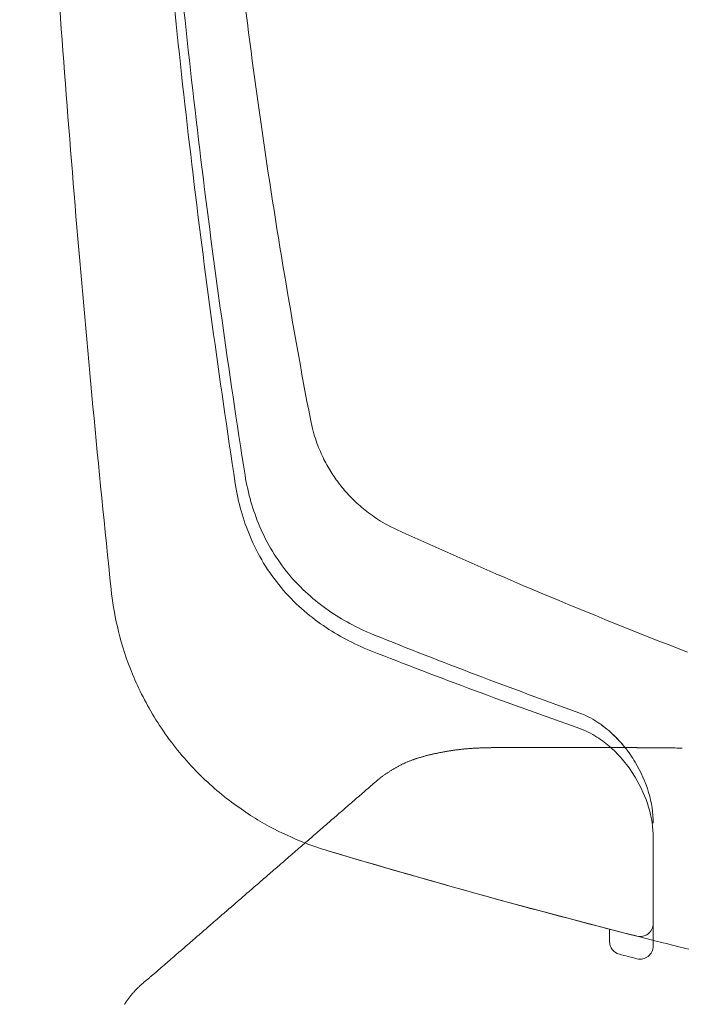
# Model space of a CAD drawing. Extents: x 0 to 1386, y 0 to 2245.
# Drawn here: x 962 to 977, y 1441 to 1464 of the extents above; entities that cross this region are included whole.
import ezdxf

# ---------------------------------------------------------------- set-up
doc = ezdxf.new("R2010")
doc.units = 0
doc.linetypes.add('YDIVIDE_1', pattern=[15, 10, -1, 1, -1, 1, -1])
doc.layers.add('YKK_13', color=4, linetype='CONTINUOUS', lineweight=13)

msp = doc.modelspace()

# ---------------------------------------------------------------- linework, layer by layer
at = {"layer": 'YKK_13', "linetype": 'YDIVIDE_1'}
for p, q in [((971.978, 1447.292), (971.961, 1447.29)), ((971.995, 1447.294), (971.978, 1447.292)), ((972.012, 1447.296), (971.995, 1447.294)), ((972.028, 1447.298), (972.012, 1447.296)), ((972.045, 1447.3), (972.028, 1447.298)), ((972.062, 1447.302), (972.045, 1447.3)), ((972.079, 1447.304), (972.062, 1447.302)), ((972.096, 1447.306), (972.079, 1447.304)), ((972.113, 1447.308), (972.096, 1447.306)), ((972.13, 1447.31), (972.113, 1447.308)), ((972.147, 1447.312), (972.13, 1447.31)), ((972.164, 1447.314), (972.147, 1447.312)), ((972.18, 1447.315), (972.164, 1447.314)), ((972.197, 1447.317), (972.18, 1447.315)), ((972.214, 1447.318), (972.197, 1447.317)), ((972.231, 1447.32), (972.214, 1447.318)), ((972.248, 1447.321), (972.231, 1447.32)), ((972.265, 1447.323), (972.248, 1447.321)), ((972.282, 1447.324), (972.265, 1447.323)), ((972.299, 1447.326), (972.282, 1447.324)), ((972.316, 1447.327), (972.299, 1447.326)), ((972.334, 1447.328), (972.316, 1447.327)), ((972.351, 1447.329), (972.334, 1447.328)), ((972.368, 1447.33), (972.351, 1447.329)), ((972.385, 1447.331), (972.368, 1447.33)), ((972.402, 1447.332), (972.385, 1447.331)), ((972.419, 1447.333), (972.402, 1447.332)), ((972.436, 1447.334), (972.419, 1447.333)), ((972.453, 1447.335), (972.436, 1447.334)), ((972.47, 1447.336), (972.453, 1447.335)), ((972.487, 1447.337), (972.47, 1447.336)), ((972.505, 1447.337), (972.487, 1447.337)), ((972.522, 1447.338), (972.505, 1447.337)), ((972.539, 1447.339), (972.522, 1447.338)), ((972.556, 1447.339), (972.539, 1447.339)), ((972.573, 1447.34), (972.556, 1447.339)), ((972.59, 1447.341), (972.573, 1447.34)), ((972.608, 1447.341), (972.59, 1447.341)), ((972.625, 1447.342), (972.608, 1447.341)), ((972.642, 1447.342), (972.625, 1447.342)), ((972.659, 1447.343), (972.642, 1447.342)), ((972.676, 1447.343), (972.659, 1447.343)), ((972.693, 1447.343), (972.676, 1447.343)), ((972.711, 1447.344), (972.693, 1447.343)), ((972.728, 1447.344), (972.711, 1447.344)), ((972.745, 1447.345), (972.728, 1447.344)), ((972.762, 1447.345), (972.745, 1447.345)), ((972.779, 1447.345), (972.762, 1447.345)), ((972.797, 1447.346), (972.779, 1447.345)), ((972.814, 1447.346), (972.797, 1447.346)), ((972.831, 1447.346), (972.814, 1447.346)), ((972.849, 1447.347), (972.831, 1447.346)), ((972.868, 1447.347), (972.849, 1447.347)), ((972.888, 1447.347), (972.868, 1447.347)), ((972.908, 1447.347), (972.888, 1447.347)), ((972.927, 1447.347), (972.908, 1447.347)), ((972.947, 1447.347), (972.927, 1447.347)), ((972.966, 1447.347), (972.947, 1447.347)), ((972.986, 1447.347), (972.966, 1447.347)), ((973.005, 1447.347), (972.986, 1447.347)), ((973.025, 1447.347), (973.005, 1447.347)), ((973.044, 1447.347), (973.025, 1447.347)), ((973.064, 1447.347), (973.044, 1447.347)), ((973.084, 1447.347), (973.064, 1447.347)), ((973.103, 1447.347), (973.084, 1447.347)), ((973.123, 1447.347), (973.103, 1447.347)), ((973.142, 1447.347), (973.123, 1447.347)), ((973.162, 1447.347), (973.142, 1447.347)), ((973.181, 1447.347), (973.162, 1447.347)), ((973.201, 1447.347), (973.181, 1447.347)), ((973.22, 1447.347), (973.201, 1447.347)), ((973.24, 1447.347), (973.22, 1447.347)), ((973.259, 1447.347), (973.24, 1447.347)), ((973.279, 1447.347), (973.259, 1447.347)), ((973.299, 1447.347), (973.279, 1447.347)), ((973.318, 1447.347), (973.299, 1447.347)), ((973.338, 1447.347), (973.318, 1447.347)), ((973.357, 1447.347), (973.338, 1447.347)), ((973.377, 1447.347), (973.357, 1447.347)), ((973.396, 1447.347), (973.377, 1447.347)), ((973.416, 1447.347), (973.396, 1447.347)), ((973.435, 1447.347), (973.416, 1447.347)), ((973.455, 1447.347), (973.435, 1447.347)), ((973.475, 1447.347), (973.455, 1447.347)), ((973.494, 1447.347), (973.475, 1447.347)), ((973.514, 1447.347), (973.494, 1447.347)), ((973.533, 1447.347), (973.514, 1447.347)), ((973.553, 1447.347), (973.533, 1447.347)), ((973.572, 1447.347), (973.553, 1447.347)), ((973.592, 1447.347), (973.572, 1447.347)), ((973.611, 1447.347), (973.592, 1447.347)), ((973.631, 1447.347), (973.611, 1447.347)), ((973.651, 1447.347), (973.631, 1447.347)), ((973.67, 1447.347), (973.651, 1447.347)), ((973.69, 1447.347), (973.67, 1447.347)), ((973.709, 1447.347), (973.69, 1447.347)), ((973.729, 1447.347), (973.709, 1447.347)), ((973.748, 1447.347), (973.729, 1447.347)), ((973.768, 1447.347), (973.748, 1447.347)), ((973.787, 1447.347), (973.768, 1447.347)), ((973.807, 1447.347), (973.787, 1447.347)), ((973.827, 1447.347), (973.807, 1447.347)), ((973.846, 1447.347), (973.827, 1447.347)), ((973.866, 1447.347), (973.846, 1447.347)), ((973.885, 1447.347), (973.866, 1447.347)), ((973.905, 1447.347), (973.885, 1447.347)), ((973.924, 1447.347), (973.905, 1447.347)), ((973.944, 1447.347), (973.924, 1447.347)), ((973.963, 1447.347), (973.944, 1447.347)), ((973.983, 1447.347), (973.963, 1447.347)), ((974.003, 1447.347), (973.983, 1447.347)), ((974.022, 1447.347), (974.003, 1447.347)), ((974.042, 1447.347), (974.022, 1447.347)), ((974.061, 1447.347), (974.042, 1447.347)), ((974.081, 1447.347), (974.061, 1447.347)), ((974.1, 1447.347), (974.081, 1447.347)), ((974.12, 1447.347), (974.1, 1447.347)), ((974.139, 1447.347), (974.12, 1447.347)), ((974.159, 1447.347), (974.139, 1447.347)), ((974.179, 1447.347), (974.159, 1447.347)), ((974.198, 1447.347), (974.179, 1447.347)), ((974.218, 1447.347), (974.198, 1447.347)), ((974.237, 1447.347), (974.218, 1447.347)), ((974.257, 1447.347), (974.237, 1447.347)), ((974.276, 1447.347), (974.257, 1447.347)), ((974.296, 1447.347), (974.276, 1447.347)), ((974.315, 1447.347), (974.296, 1447.347)), ((974.335, 1447.347), (974.315, 1447.347)), ((974.355, 1447.347), (974.335, 1447.347)), ((974.374, 1447.347), (974.355, 1447.347)), ((974.394, 1447.347), (974.374, 1447.347)), ((974.413, 1447.347), (974.394, 1447.347)), ((974.433, 1447.347), (974.413, 1447.347)), ((974.452, 1447.347), (974.433, 1447.347)), ((974.472, 1447.347), (974.452, 1447.347)), ((974.491, 1447.347), (974.472, 1447.347)), ((974.511, 1447.347), (974.491, 1447.347)), ((974.531, 1447.347), (974.511, 1447.347)), ((974.55, 1447.347), (974.531, 1447.347)), ((974.57, 1447.347), (974.55, 1447.347)), ((974.589, 1447.347), (974.57, 1447.347)), ((974.609, 1447.347), (974.589, 1447.347)), ((974.628, 1447.347), (974.609, 1447.347)), ((974.648, 1447.347), (974.628, 1447.347)), ((974.667, 1447.347), (974.648, 1447.347)), ((974.687, 1447.347), (974.667, 1447.347)), ((974.707, 1447.347), (974.687, 1447.347)), ((974.726, 1447.347), (974.707, 1447.347)), ((974.746, 1447.347), (974.726, 1447.347)), ((974.765, 1447.347), (974.746, 1447.347)), ((974.785, 1447.347), (974.765, 1447.347)), ((974.804, 1447.347), (974.785, 1447.347)), ((974.824, 1447.347), (974.804, 1447.347)), ((974.843, 1447.347), (974.824, 1447.347)), ((974.863, 1447.347), (974.843, 1447.347)), ((974.883, 1447.347), (974.863, 1447.347)), ((974.902, 1447.347), (974.883, 1447.347)), ((974.922, 1447.347), (974.902, 1447.347)), ((974.941, 1447.347), (974.922, 1447.347)), ((974.961, 1447.347), (974.941, 1447.347)), ((974.98, 1447.347), (974.961, 1447.347)), ((975, 1447.347), (974.98, 1447.347)), ((975.019, 1447.347), (975, 1447.347)), ((975.039, 1447.347), (975.019, 1447.347)), ((975.059, 1447.347), (975.039, 1447.347)), ((975.078, 1447.347), (975.059, 1447.347)), ((975.098, 1447.347), (975.078, 1447.347)), ((975.117, 1447.347), (975.098, 1447.347)), ((975.137, 1447.347), (975.117, 1447.347)), ((975.156, 1447.347), (975.137, 1447.347)), ((975.176, 1447.347), (975.156, 1447.347)), ((975.195, 1447.347), (975.176, 1447.347)), ((975.215, 1447.347), (975.195, 1447.347)), ((975.235, 1447.347), (975.215, 1447.347)), ((975.254, 1447.347), (975.235, 1447.347)), ((975.274, 1447.347), (975.254, 1447.347)), ((975.293, 1447.347), (975.274, 1447.347)), ((975.313, 1447.347), (975.293, 1447.347)), ((975.332, 1447.347), (975.313, 1447.347)), ((975.352, 1447.347), (975.332, 1447.347)), ((975.371, 1447.347), (975.352, 1447.347)), ((975.391, 1447.347), (975.371, 1447.347)), ((975.41, 1447.347), (975.391, 1447.347)), ((975.43, 1447.347), (975.41, 1447.347)), ((975.45, 1447.347), (975.43, 1447.347)), ((975.469, 1447.347), (975.45, 1447.347)), ((975.489, 1447.347), (975.469, 1447.347)), ((975.508, 1447.347), (975.489, 1447.347)), ((975.528, 1447.347), (975.508, 1447.347)), ((975.547, 1447.347), (975.528, 1447.347)), ((975.567, 1447.347), (975.547, 1447.347)), ((975.586, 1447.347), (975.567, 1447.347)), ((975.606, 1447.347), (975.586, 1447.347)), ((975.626, 1447.347), (975.606, 1447.347)), ((975.645, 1447.347), (975.626, 1447.347)), ((975.665, 1447.347), (975.645, 1447.347)), ((975.684, 1447.347), (975.665, 1447.347)), ((975.704, 1447.347), (975.684, 1447.347)), ((975.723, 1447.347), (975.704, 1447.347)), ((975.743, 1447.347), (975.723, 1447.347)), ((975.762, 1447.347), (975.743, 1447.347)), ((975.782, 1447.347), (975.762, 1447.347)), ((975.802, 1447.347), (975.782, 1447.347)), ((975.821, 1447.347), (975.802, 1447.347)), ((975.841, 1447.347), (975.821, 1447.347)), ((975.86, 1447.347), (975.841, 1447.347)), ((975.88, 1447.347), (975.86, 1447.347)), ((975.899, 1447.347), (975.88, 1447.347)), ((975.919, 1447.347), (975.899, 1447.347)), ((975.938, 1447.347), (975.919, 1447.347)), ((975.958, 1447.347), (975.938, 1447.347)), ((975.978, 1447.347), (975.958, 1447.347)), ((975.997, 1447.347), (975.978, 1447.347)), ((976.017, 1447.347), (975.997, 1447.347)), ((976.036, 1447.347), (976.017, 1447.347)), ((976.056, 1447.347), (976.036, 1447.347)), ((976.07, 1447.347), (976.056, 1447.347)), ((976.075, 1447.347), (976.07, 1447.347)), ((976.08, 1447.346), (976.075, 1447.347)), ((976.085, 1447.346), (976.08, 1447.346)), ((976.09, 1447.346), (976.085, 1447.346)), ((976.095, 1447.346), (976.09, 1447.346)), ((976.1, 1447.346), (976.095, 1447.346)), ((976.105, 1447.346), (976.1, 1447.346)), ((976.11, 1447.346), (976.105, 1447.346)), ((976.115, 1447.346), (976.11, 1447.346)), ((976.12, 1447.346), (976.115, 1447.346)), ((976.125, 1447.345), (976.12, 1447.346)), ((976.13, 1447.345), (976.125, 1447.345)), ((976.135, 1447.345), (976.13, 1447.345)), ((976.14, 1447.345), (976.135, 1447.345)), ((976.145, 1447.345), (976.14, 1447.345)), ((976.15, 1447.345), (976.145, 1447.345)), ((976.155, 1447.345), (976.15, 1447.345)), ((976.16, 1447.345), (976.155, 1447.345)), ((976.165, 1447.345), (976.16, 1447.345)), ((976.17, 1447.345), (976.165, 1447.345)), ((976.175, 1447.344), (976.17, 1447.345)), ((976.18, 1447.344), (976.175, 1447.344)), ((976.186, 1447.344), (976.18, 1447.344)), ((976.191, 1447.344), (976.186, 1447.344)), ((976.196, 1447.344), (976.191, 1447.344)), ((976.201, 1447.344), (976.196, 1447.344)), ((976.206, 1447.344), (976.201, 1447.344)), ((976.211, 1447.344), (976.206, 1447.344)), ((976.216, 1447.344), (976.211, 1447.344)), ((976.221, 1447.343), (976.216, 1447.344)), ((976.226, 1447.343), (976.221, 1447.343)), ((976.231, 1447.343), (976.226, 1447.343)), ((976.236, 1447.343), (976.231, 1447.343)), ((976.241, 1447.343), (976.236, 1447.343)), ((976.246, 1447.343), (976.241, 1447.343)), ((976.251, 1447.343), (976.246, 1447.343)), ((976.256, 1447.343), (976.251, 1447.343)), ((976.261, 1447.343), (976.256, 1447.343)), ((976.266, 1447.343), (976.261, 1447.343)), ((976.271, 1447.343), (976.266, 1447.343)), ((976.276, 1447.342), (976.271, 1447.343)), ((976.281, 1447.342), (976.276, 1447.342)), ((976.286, 1447.342), (976.281, 1447.342)), ((976.291, 1447.342), (976.286, 1447.342)), ((976.296, 1447.342), (976.291, 1447.342)), ((976.301, 1447.342), (976.296, 1447.342)), ((976.306, 1447.342), (976.301, 1447.342)), ((976.311, 1447.342), (976.306, 1447.342)), ((976.316, 1447.342), (976.311, 1447.342)), ((976.321, 1447.342), (976.316, 1447.342)), ((976.326, 1447.341), (976.321, 1447.342)), ((976.331, 1447.341), (976.326, 1447.341)), ((976.336, 1447.341), (976.331, 1447.341)), ((976.342, 1447.341), (976.336, 1447.341)), ((976.347, 1447.341), (976.342, 1447.341)), ((976.352, 1447.341), (976.347, 1447.341)), ((976.357, 1447.341), (976.352, 1447.341)), ((976.362, 1447.341), (976.357, 1447.341)), ((976.367, 1447.341), (976.362, 1447.341)), ((976.372, 1447.341), (976.367, 1447.341)), ((976.377, 1447.341), (976.372, 1447.341)), ((976.382, 1447.341), (976.377, 1447.341)), ((976.387, 1447.34), (976.382, 1447.341)), ((976.392, 1447.34), (976.387, 1447.34)), ((976.397, 1447.34), (976.392, 1447.34)), ((976.402, 1447.34), (976.397, 1447.34)), ((976.407, 1447.34), (976.402, 1447.34)), ((976.412, 1447.34), (976.407, 1447.34)), ((976.417, 1447.34), (976.412, 1447.34)), ((976.422, 1447.34), (976.417, 1447.34)), ((976.427, 1447.34), (976.422, 1447.34)), ((976.432, 1447.34), (976.427, 1447.34)), ((976.437, 1447.34), (976.432, 1447.34)), ((976.442, 1447.34), (976.437, 1447.34)), ((976.447, 1447.34), (976.442, 1447.34)), ((976.452, 1447.34), (976.447, 1447.34)), ((976.457, 1447.339), (976.452, 1447.34)), ((976.462, 1447.339), (976.457, 1447.339)), ((976.467, 1447.339), (976.462, 1447.339)), ((976.472, 1447.339), (976.467, 1447.339)), ((976.477, 1447.339), (976.472, 1447.339)), ((976.482, 1447.339), (976.477, 1447.339)), ((976.488, 1447.339), (976.482, 1447.339)), ((976.493, 1447.339), (976.488, 1447.339)), ((976.498, 1447.339), (976.493, 1447.339)), ((976.503, 1447.339), (976.498, 1447.339)), ((976.508, 1447.339), (976.503, 1447.339)), ((976.513, 1447.339), (976.508, 1447.339)), ((976.518, 1447.339), (976.513, 1447.339)), ((976.523, 1447.339), (976.518, 1447.339)), ((976.528, 1447.339), (976.523, 1447.339)), ((976.533, 1447.339), (976.528, 1447.339)), ((976.538, 1447.339), (976.533, 1447.339)), ((976.543, 1447.339), (976.538, 1447.339)), ((976.548, 1447.338), (976.543, 1447.339)), ((976.553, 1447.338), (976.548, 1447.338)), ((976.558, 1447.338), (976.553, 1447.338)), ((976.563, 1447.338), (976.558, 1447.338)), ((976.568, 1447.338), (976.563, 1447.338)), ((976.573, 1447.338), (976.568, 1447.338)), ((976.578, 1447.338), (976.573, 1447.338)), ((976.583, 1447.338), (976.578, 1447.338)), ((976.588, 1447.338), (976.583, 1447.338)), ((976.593, 1447.338), (976.588, 1447.338)), ((976.598, 1447.338), (976.593, 1447.338)), ((976.603, 1447.338), (976.598, 1447.338)), ((976.608, 1447.338), (976.603, 1447.338)), ((976.613, 1447.338), (976.608, 1447.338)), ((976.618, 1447.338), (976.613, 1447.338)), ((976.624, 1447.338), (976.618, 1447.338)), ((976.629, 1447.338), (976.624, 1447.338)), ((976.634, 1447.338), (976.629, 1447.338)), ((976.639, 1447.338), (976.634, 1447.338)), ((976.644, 1447.338), (976.639, 1447.338)), ((976.649, 1447.338), (976.644, 1447.338)), ((976.654, 1447.338), (976.649, 1447.338)), ((976.659, 1447.338), (976.654, 1447.338)), ((976.664, 1447.338), (976.659, 1447.338)), ((976.669, 1447.338), (976.664, 1447.338)), ((976.674, 1447.338), (976.669, 1447.338)), ((976.679, 1447.338), (976.674, 1447.338)), ((976.684, 1447.338), (976.679, 1447.338)), ((976.689, 1447.338), (976.684, 1447.338)), ((976.694, 1447.338), (976.689, 1447.338)), ((976.699, 1447.338), (976.694, 1447.338)), ((976.704, 1447.338), (976.699, 1447.338)), ((976.709, 1447.338), (976.704, 1447.338)), ((976.714, 1447.338), (976.709, 1447.338)), ((976.719, 1447.338), (976.714, 1447.338)), ((976.724, 1447.338), (976.719, 1447.338)), ((976.729, 1447.338), (976.724, 1447.338)), ((976.734, 1447.338), (976.729, 1447.338)), ((976.739, 1447.338), (976.734, 1447.338)), ((976.744, 1447.338), (976.739, 1447.338)), ((976.75, 1447.338), (976.744, 1447.338)), ((976.755, 1447.338), (976.75, 1447.338)), ((976.76, 1447.338), (976.755, 1447.338)), ((976.765, 1447.338), (976.76, 1447.338)), ((976.77, 1447.338), (976.765, 1447.338)), ((976.775, 1447.338), (976.77, 1447.338)), ((976.78, 1447.338), (976.775, 1447.338)), ((976.785, 1447.338), (976.78, 1447.338)), ((976.79, 1447.338), (976.785, 1447.338)), ((976.795, 1447.338), (976.79, 1447.338)), ((976.8, 1447.338), (976.795, 1447.338)), ((976.805, 1447.338), (976.8, 1447.338)), ((976.81, 1447.338), (976.805, 1447.338)), ((976.815, 1447.339), (976.81, 1447.338)), ((976.82, 1447.339), (976.815, 1447.339)), ((976.825, 1447.339), (976.82, 1447.339)), ((976.83, 1447.339), (976.825, 1447.339)), ((976.835, 1447.339), (976.83, 1447.339)), ((976.84, 1447.339), (976.835, 1447.339)), ((976.845, 1447.339), (976.84, 1447.339)), ((976.85, 1447.339), (976.845, 1447.339)), ((976.855, 1447.339), (976.85, 1447.339)), ((976.86, 1447.339), (976.855, 1447.339)), ((976.865, 1447.339), (976.86, 1447.339)), ((976.871, 1447.339), (976.865, 1447.339)), ((976.876, 1447.339), (976.871, 1447.339)), ((976.881, 1447.339), (976.876, 1447.339)), ((976.886, 1447.339), (976.881, 1447.339)), ((976.891, 1447.34), (976.886, 1447.339)), ((976.896, 1447.34), (976.891, 1447.34)), ((976.92, 1447.339), (976.896, 1447.34)), ((976.96, 1447.339), (976.92, 1447.339)), ((977, 1447.338), (976.96, 1447.339)), ((977.04, 1447.337), (977, 1447.338)), ((977.08, 1447.337), (977.04, 1447.337)), ((977.12, 1447.336), (977.08, 1447.337)), ((977.16, 1447.335), (977.12, 1447.336)), ((970.998, 1447.069), (970.983, 1447.064)), ((971.013, 1447.075), (970.998, 1447.069)), ((971.028, 1447.08), (971.013, 1447.075)), ((971.043, 1447.085), (971.028, 1447.08)), ((971.059, 1447.09), (971.043, 1447.085)), ((971.074, 1447.095), (971.059, 1447.09)), ((971.089, 1447.1), (971.074, 1447.095)), ((971.104, 1447.105), (971.089, 1447.1)), ((971.12, 1447.11), (971.104, 1447.105)), ((971.135, 1447.115), (971.12, 1447.11)), ((971.15, 1447.119), (971.135, 1447.115)), ((971.166, 1447.124), (971.15, 1447.119)), ((971.181, 1447.129), (971.166, 1447.124)), ((971.197, 1447.133), (971.181, 1447.129)), ((971.213, 1447.137), (971.197, 1447.133)), ((971.228, 1447.142), (971.213, 1447.137)), ((971.244, 1447.146), (971.228, 1447.142)), ((971.26, 1447.15), (971.244, 1447.146)), ((971.275, 1447.155), (971.26, 1447.15)), ((971.291, 1447.159), (971.275, 1447.155)), ((971.307, 1447.163), (971.291, 1447.159)), ((971.323, 1447.167), (971.307, 1447.163)), ((971.339, 1447.171), (971.323, 1447.167)), ((971.355, 1447.175), (971.339, 1447.171)), ((971.371, 1447.179), (971.355, 1447.175)), ((971.387, 1447.183), (971.371, 1447.179)), ((971.403, 1447.186), (971.387, 1447.183)), ((971.419, 1447.19), (971.403, 1447.186)), ((971.435, 1447.194), (971.419, 1447.19)), ((971.451, 1447.197), (971.435, 1447.194)), ((971.467, 1447.201), (971.451, 1447.197)), ((971.483, 1447.205), (971.467, 1447.201)), ((971.499, 1447.208), (971.483, 1447.205)), ((971.515, 1447.212), (971.499, 1447.208)), ((971.532, 1447.215), (971.515, 1447.212)), ((971.548, 1447.218), (971.532, 1447.215)), ((971.564, 1447.222), (971.548, 1447.218)), ((971.581, 1447.225), (971.564, 1447.222)), ((971.597, 1447.228), (971.581, 1447.225)), ((971.613, 1447.232), (971.597, 1447.228)), ((971.63, 1447.235), (971.613, 1447.232)), ((971.646, 1447.238), (971.63, 1447.235)), ((971.662, 1447.241), (971.646, 1447.238)), ((971.679, 1447.244), (971.662, 1447.241)), ((971.695, 1447.247), (971.679, 1447.244)), ((971.712, 1447.25), (971.695, 1447.247)), ((971.728, 1447.253), (971.712, 1447.25)), ((971.745, 1447.256), (971.728, 1447.253)), ((971.761, 1447.259), (971.745, 1447.256)), ((971.778, 1447.262), (971.761, 1447.259)), ((971.794, 1447.264), (971.778, 1447.262)), ((971.811, 1447.267), (971.794, 1447.264)), ((971.828, 1447.27), (971.811, 1447.267)), ((971.844, 1447.272), (971.828, 1447.27)), ((971.861, 1447.275), (971.844, 1447.272)), ((971.878, 1447.278), (971.861, 1447.275)), ((971.894, 1447.28), (971.878, 1447.278)), ((971.911, 1447.282), (971.894, 1447.28)), ((971.928, 1447.285), (971.911, 1447.282)), ((971.944, 1447.287), (971.928, 1447.285)), ((971.961, 1447.29), (971.944, 1447.287)), ((970.535, 1446.845), (970.522, 1446.837)), ((970.548, 1446.853), (970.535, 1446.845)), ((970.562, 1446.861), (970.548, 1446.853)), ((970.575, 1446.869), (970.562, 1446.861)), ((970.588, 1446.877), (970.575, 1446.869)), ((970.602, 1446.885), (970.588, 1446.877)), ((970.615, 1446.893), (970.602, 1446.885)), ((970.628, 1446.9), (970.615, 1446.893)), ((970.642, 1446.908), (970.628, 1446.9)), ((970.655, 1446.916), (970.642, 1446.908)), ((970.669, 1446.923), (970.655, 1446.916)), ((970.683, 1446.93), (970.669, 1446.923)), ((970.696, 1446.938), (970.683, 1446.93)), ((970.71, 1446.945), (970.696, 1446.938)), ((970.724, 1446.952), (970.71, 1446.945)), ((970.738, 1446.959), (970.724, 1446.952)), ((970.752, 1446.966), (970.738, 1446.959)), ((970.766, 1446.973), (970.752, 1446.966)), ((970.78, 1446.979), (970.766, 1446.973)), ((970.794, 1446.986), (970.78, 1446.979)), ((970.808, 1446.992), (970.794, 1446.986)), ((970.822, 1446.999), (970.808, 1446.992)), ((970.837, 1447.005), (970.822, 1446.999)), ((970.851, 1447.011), (970.837, 1447.005)), ((970.866, 1447.018), (970.851, 1447.011)), ((970.88, 1447.024), (970.866, 1447.018)), ((970.895, 1447.03), (970.88, 1447.024)), ((970.909, 1447.036), (970.895, 1447.03)), ((970.924, 1447.041), (970.909, 1447.036)), ((970.939, 1447.047), (970.924, 1447.041)), ((970.954, 1447.053), (970.939, 1447.047)), ((970.968, 1447.058), (970.954, 1447.053)), ((970.983, 1447.064), (970.968, 1447.058)), ((970.223, 1446.634), (970.192, 1446.606)), ((970.226, 1446.636), (970.223, 1446.634)), ((970.227, 1446.637), (970.226, 1446.637)), ((970.226, 1446.637), (970.226, 1446.636)), ((970.228, 1446.638), (970.227, 1446.637)), ((970.229, 1446.639), (970.228, 1446.638)), ((970.23, 1446.639), (970.229, 1446.639)), ((970.231, 1446.64), (970.23, 1446.64)), ((970.23, 1446.64), (970.23, 1446.639)), ((970.232, 1446.641), (970.231, 1446.641)), ((970.231, 1446.641), (970.231, 1446.64)), ((970.233, 1446.642), (970.232, 1446.641)), ((970.234, 1446.642), (970.233, 1446.642)), ((970.235, 1446.643), (970.234, 1446.643)), ((970.234, 1446.643), (970.234, 1446.642)), ((970.236, 1446.644), (970.235, 1446.644)), ((970.235, 1446.644), (970.235, 1446.643)), ((970.237, 1446.645), (970.236, 1446.645)), ((970.236, 1446.645), (970.236, 1446.644)), ((970.238, 1446.646), (970.237, 1446.645)), ((970.239, 1446.646), (970.238, 1446.646)), ((970.24, 1446.647), (970.239, 1446.647)), ((970.239, 1446.647), (970.239, 1446.646)), ((970.241, 1446.648), (970.24, 1446.648)), ((970.24, 1446.648), (970.24, 1446.647)), ((970.242, 1446.649), (970.241, 1446.648)), ((970.243, 1446.65), (970.242, 1446.649)), ((970.244, 1446.65), (970.243, 1446.65)), ((970.245, 1446.651), (970.244, 1446.651)), ((970.244, 1446.651), (970.244, 1446.65)), ((970.246, 1446.652), (970.245, 1446.652)), ((970.245, 1446.652), (970.245, 1446.651)), ((970.247, 1446.653), (970.246, 1446.653)), ((970.246, 1446.653), (970.246, 1446.652)), ((970.248, 1446.654), (970.247, 1446.653)), ((970.249, 1446.654), (970.248, 1446.654)), ((970.25, 1446.655), (970.249, 1446.655)), ((970.249, 1446.655), (970.249, 1446.654)), ((970.251, 1446.656), (970.25, 1446.656)), ((970.25, 1446.656), (970.25, 1446.655)), ((970.252, 1446.657), (970.251, 1446.656)), ((970.253, 1446.657), (970.252, 1446.657)), ((970.254, 1446.658), (970.253, 1446.658)), ((970.253, 1446.658), (970.253, 1446.657)), ((970.255, 1446.659), (970.254, 1446.659)), ((970.254, 1446.659), (970.254, 1446.658)), ((970.256, 1446.66), (970.255, 1446.66)), ((970.255, 1446.66), (970.255, 1446.659)), ((970.257, 1446.661), (970.256, 1446.661)), ((970.256, 1446.661), (970.256, 1446.66)), ((970.258, 1446.661), (970.257, 1446.661)), ((970.259, 1446.662), (970.258, 1446.662)), ((970.258, 1446.662), (970.258, 1446.661)), ((970.26, 1446.663), (970.259, 1446.663)), ((970.259, 1446.663), (970.259, 1446.662)), ((970.261, 1446.664), (970.26, 1446.664)), ((970.26, 1446.664), (970.26, 1446.663)), ((970.262, 1446.665), (970.261, 1446.664)), ((970.263, 1446.665), (970.262, 1446.665)), ((970.264, 1446.666), (970.263, 1446.666)), ((970.263, 1446.666), (970.263, 1446.665)), ((970.265, 1446.667), (970.264, 1446.667)), ((970.264, 1446.667), (970.264, 1446.666)), ((970.266, 1446.668), (970.265, 1446.668)), ((970.265, 1446.668), (970.265, 1446.667)), ((970.267, 1446.669), (970.266, 1446.668)), ((970.268, 1446.669), (970.267, 1446.669)), ((970.269, 1446.67), (970.268, 1446.67)), ((970.268, 1446.67), (970.268, 1446.669)), ((970.27, 1446.671), (970.269, 1446.671)), ((970.269, 1446.671), (970.269, 1446.67)), ((970.271, 1446.672), (970.27, 1446.671)), ((970.272, 1446.673), (970.271, 1446.672)), ((970.273, 1446.673), (970.272, 1446.673)), ((970.274, 1446.674), (970.273, 1446.674)), ((970.273, 1446.674), (970.273, 1446.673)), ((970.275, 1446.675), (970.274, 1446.675)), ((970.274, 1446.675), (970.274, 1446.674)), ((970.276, 1446.676), (970.275, 1446.676)), ((970.275, 1446.676), (970.275, 1446.675)), ((970.277, 1446.677), (970.276, 1446.676)), ((970.29, 1446.685), (970.277, 1446.677)), ((970.303, 1446.694), (970.29, 1446.685)), ((970.315, 1446.703), (970.303, 1446.694)), ((970.328, 1446.711), (970.315, 1446.703)), ((970.341, 1446.72), (970.328, 1446.711)), ((970.354, 1446.728), (970.341, 1446.72)), ((970.367, 1446.737), (970.354, 1446.728)), ((970.379, 1446.745), (970.367, 1446.737)), ((970.392, 1446.754), (970.379, 1446.745)), ((970.405, 1446.762), (970.392, 1446.754)), ((970.418, 1446.771), (970.405, 1446.762)), ((970.431, 1446.779), (970.418, 1446.771)), ((970.444, 1446.788), (970.431, 1446.779)), ((970.457, 1446.796), (970.444, 1446.788)), ((970.47, 1446.804), (970.457, 1446.796)), ((970.483, 1446.813), (970.47, 1446.804)), ((970.496, 1446.821), (970.483, 1446.813)), ((970.509, 1446.829), (970.496, 1446.821)), ((970.522, 1446.837), (970.509, 1446.829)), ((969.969, 1446.414), (969.937, 1446.386)), ((970.001, 1446.441), (969.969, 1446.414)), ((970.033, 1446.469), (970.001, 1446.441)), ((970.064, 1446.496), (970.033, 1446.469)), ((970.096, 1446.524), (970.064, 1446.496)), ((970.128, 1446.551), (970.096, 1446.524)), ((970.16, 1446.579), (970.128, 1446.551)), ((970.192, 1446.606), (970.16, 1446.579)), ((969.683, 1446.166), (969.652, 1446.139)), ((969.715, 1446.194), (969.683, 1446.166)), ((969.747, 1446.221), (969.715, 1446.194)), ((969.779, 1446.249), (969.747, 1446.221)), ((969.81, 1446.276), (969.779, 1446.249)), ((969.842, 1446.304), (969.81, 1446.276)), ((969.874, 1446.331), (969.842, 1446.304)), ((969.906, 1446.359), (969.874, 1446.331)), ((969.937, 1446.386), (969.906, 1446.359)), ((969.429, 1445.946), (969.397, 1445.919)), ((969.461, 1445.974), (969.429, 1445.946)), ((969.493, 1446.001), (969.461, 1445.974)), ((969.524, 1446.029), (969.493, 1446.001)), ((969.556, 1446.056), (969.524, 1446.029)), ((969.588, 1446.084), (969.556, 1446.056)), ((969.62, 1446.111), (969.588, 1446.084)), ((969.652, 1446.139), (969.62, 1446.111)), ((969.175, 1445.726), (969.143, 1445.699)), ((969.207, 1445.754), (969.175, 1445.726)), ((969.239, 1445.781), (969.207, 1445.754)), ((969.27, 1445.809), (969.239, 1445.781)), ((969.302, 1445.836), (969.27, 1445.809)), ((969.334, 1445.864), (969.302, 1445.836)), ((969.366, 1445.891), (969.334, 1445.864)), ((969.397, 1445.919), (969.366, 1445.891)), ((968.921, 1445.506), (968.889, 1445.479)), ((968.953, 1445.534), (968.921, 1445.506)), ((968.985, 1445.561), (968.953, 1445.534)), ((969.016, 1445.589), (968.985, 1445.561)), ((969.048, 1445.616), (969.016, 1445.589)), ((969.08, 1445.644), (969.048, 1445.616)), ((969.112, 1445.671), (969.08, 1445.644)), ((969.143, 1445.699), (969.112, 1445.671)), ((968.667, 1445.286), (968.635, 1445.259)), ((968.699, 1445.314), (968.667, 1445.286)), ((968.73, 1445.341), (968.699, 1445.314)), ((968.762, 1445.369), (968.73, 1445.341)), ((968.794, 1445.396), (968.762, 1445.369)), ((968.826, 1445.424), (968.794, 1445.396)), ((968.857, 1445.451), (968.826, 1445.424)), ((968.889, 1445.479), (968.857, 1445.451)), ((968.381, 1445.039), (968.349, 1445.011)), ((968.413, 1445.066), (968.381, 1445.039)), ((968.445, 1445.094), (968.413, 1445.066)), ((968.476, 1445.121), (968.445, 1445.094)), ((968.508, 1445.149), (968.476, 1445.121)), ((968.54, 1445.176), (968.508, 1445.149)), ((968.572, 1445.204), (968.54, 1445.176)), ((968.603, 1445.231), (968.572, 1445.204)), ((968.635, 1445.259), (968.603, 1445.231)), ((968.127, 1444.818), (968.095, 1444.791)), ((968.159, 1444.846), (968.127, 1444.818)), ((968.19, 1444.874), (968.159, 1444.846)), ((968.222, 1444.901), (968.19, 1444.874)), ((968.254, 1444.929), (968.222, 1444.901)), ((968.286, 1444.956), (968.254, 1444.929)), ((968.318, 1444.984), (968.286, 1444.956)), ((968.349, 1445.011), (968.318, 1444.984)), ((967.873, 1444.598), (967.841, 1444.571)), ((967.905, 1444.626), (967.873, 1444.598)), ((967.936, 1444.653), (967.905, 1444.626)), ((967.968, 1444.681), (967.936, 1444.653)), ((968, 1444.708), (967.968, 1444.681)), ((968.032, 1444.736), (968, 1444.708)), ((968.063, 1444.763), (968.032, 1444.736)), ((968.095, 1444.791), (968.063, 1444.763)), ((967.619, 1444.378), (967.587, 1444.351)), ((967.65, 1444.406), (967.619, 1444.378)), ((967.682, 1444.433), (967.65, 1444.406)), ((967.714, 1444.461), (967.682, 1444.433)), ((967.746, 1444.488), (967.714, 1444.461)), ((967.778, 1444.516), (967.746, 1444.488)), ((967.809, 1444.543), (967.778, 1444.516)), ((967.841, 1444.571), (967.809, 1444.543)), ((967.365, 1444.158), (967.333, 1444.131)), ((967.396, 1444.186), (967.365, 1444.158)), ((967.428, 1444.213), (967.396, 1444.186)), ((967.46, 1444.241), (967.428, 1444.213)), ((967.492, 1444.268), (967.46, 1444.241)), ((967.523, 1444.296), (967.492, 1444.268)), ((967.555, 1444.323), (967.523, 1444.296)), ((967.587, 1444.351), (967.555, 1444.323)), ((967.111, 1443.938), (967.079, 1443.911)), ((967.142, 1443.966), (967.111, 1443.938)), ((967.174, 1443.993), (967.142, 1443.966)), ((967.206, 1444.021), (967.174, 1443.993)), ((967.238, 1444.048), (967.206, 1444.021)), ((967.269, 1444.076), (967.238, 1444.048)), ((967.301, 1444.103), (967.269, 1444.076)), ((967.333, 1444.131), (967.301, 1444.103)), ((966.825, 1443.691), (966.793, 1443.663)), ((966.856, 1443.718), (966.825, 1443.691)), ((966.888, 1443.746), (966.856, 1443.718)), ((966.92, 1443.773), (966.888, 1443.746)), ((966.952, 1443.801), (966.92, 1443.773)), ((966.983, 1443.828), (966.952, 1443.801)), ((967.015, 1443.856), (966.983, 1443.828)), ((967.047, 1443.883), (967.015, 1443.856)), ((967.079, 1443.911), (967.047, 1443.883)), ((966.571, 1443.471), (966.539, 1443.443)), ((966.602, 1443.498), (966.571, 1443.471)), ((966.634, 1443.526), (966.602, 1443.498)), ((966.666, 1443.553), (966.634, 1443.526)), ((966.698, 1443.581), (966.666, 1443.553)), ((966.729, 1443.608), (966.698, 1443.581)), ((966.761, 1443.636), (966.729, 1443.608)), ((966.793, 1443.663), (966.761, 1443.636)), ((966.316, 1443.251), (966.285, 1443.223)), ((966.348, 1443.278), (966.316, 1443.251)), ((966.38, 1443.306), (966.348, 1443.278)), ((966.412, 1443.333), (966.38, 1443.306)), ((966.443, 1443.361), (966.412, 1443.333)), ((966.475, 1443.388), (966.443, 1443.361)), ((966.507, 1443.416), (966.475, 1443.388)), ((966.539, 1443.443), (966.507, 1443.416)), ((966.062, 1443.031), (966.031, 1443.003)), ((966.094, 1443.058), (966.062, 1443.031)), ((966.126, 1443.086), (966.094, 1443.058)), ((966.158, 1443.113), (966.126, 1443.086)), ((966.189, 1443.141), (966.158, 1443.113)), ((966.221, 1443.168), (966.189, 1443.141)), ((966.253, 1443.196), (966.221, 1443.168)), ((966.285, 1443.223), (966.253, 1443.196)), ((965.808, 1442.81), (965.776, 1442.783)), ((965.84, 1442.838), (965.808, 1442.81)), ((965.872, 1442.865), (965.84, 1442.838)), ((965.904, 1442.893), (965.872, 1442.865)), ((965.935, 1442.92), (965.904, 1442.893)), ((965.967, 1442.948), (965.935, 1442.92)), ((965.999, 1442.975), (965.967, 1442.948)), ((966.031, 1443.003), (965.999, 1442.975)), ((965.522, 1442.563), (965.491, 1442.535)), ((965.554, 1442.59), (965.522, 1442.563)), ((965.586, 1442.618), (965.554, 1442.59)), ((965.618, 1442.645), (965.586, 1442.618)), ((965.649, 1442.673), (965.618, 1442.645)), ((965.681, 1442.7), (965.649, 1442.673)), ((965.713, 1442.728), (965.681, 1442.7)), ((965.745, 1442.755), (965.713, 1442.728)), ((965.776, 1442.783), (965.745, 1442.755)), ((965.268, 1442.343), (965.237, 1442.315)), ((965.3, 1442.37), (965.268, 1442.343)), ((965.332, 1442.398), (965.3, 1442.37)), ((965.364, 1442.425), (965.332, 1442.398)), ((965.395, 1442.453), (965.364, 1442.425)), ((965.427, 1442.48), (965.395, 1442.453)), ((965.459, 1442.508), (965.427, 1442.48)), ((965.491, 1442.535), (965.459, 1442.508)), ((965.014, 1442.123), (964.987, 1442.1)), ((965.046, 1442.15), (965.014, 1442.123)), ((965.078, 1442.178), (965.046, 1442.15)), ((965.109, 1442.205), (965.078, 1442.178)), ((965.141, 1442.233), (965.109, 1442.205)), ((965.173, 1442.26), (965.141, 1442.233)), ((965.205, 1442.288), (965.173, 1442.26)), ((965.237, 1442.315), (965.205, 1442.288)), ((964.737, 1441.887), (964.728, 1441.878)), ((964.746, 1441.895), (964.737, 1441.887)), ((964.755, 1441.904), (964.746, 1441.895)), ((964.765, 1441.912), (964.755, 1441.904)), ((964.774, 1441.921), (964.765, 1441.912)), ((964.784, 1441.929), (964.774, 1441.921)), ((964.793, 1441.937), (964.784, 1441.929)), ((964.802, 1441.946), (964.793, 1441.937)), ((964.812, 1441.954), (964.802, 1441.946)), ((964.822, 1441.962), (964.812, 1441.954)), ((964.831, 1441.971), (964.822, 1441.962)), ((964.841, 1441.979), (964.831, 1441.971)), ((964.85, 1441.987), (964.841, 1441.979)), ((964.86, 1441.995), (964.85, 1441.987)), ((964.87, 1442.003), (964.86, 1441.995)), ((964.879, 1442.011), (964.87, 1442.003)), ((964.889, 1442.019), (964.879, 1442.011)), ((964.899, 1442.028), (964.889, 1442.019)), ((964.909, 1442.036), (964.899, 1442.028)), ((964.919, 1442.044), (964.909, 1442.036)), ((964.928, 1442.052), (964.919, 1442.044)), ((964.938, 1442.06), (964.928, 1442.052)), ((964.948, 1442.068), (964.938, 1442.06)), ((964.958, 1442.076), (964.948, 1442.068)), ((964.968, 1442.084), (964.958, 1442.076)), ((964.978, 1442.092), (964.968, 1442.084)), ((964.987, 1442.1), (964.978, 1442.092)), ((964.533, 1441.665), (964.525, 1441.656)), ((964.541, 1441.675), (964.533, 1441.665)), ((964.549, 1441.685), (964.541, 1441.675)), ((964.557, 1441.695), (964.549, 1441.685)), ((964.565, 1441.704), (964.557, 1441.695)), ((964.573, 1441.714), (964.565, 1441.704)), ((964.581, 1441.724), (964.573, 1441.714)), ((964.589, 1441.733), (964.581, 1441.724)), ((964.597, 1441.742), (964.589, 1441.733)), ((964.606, 1441.752), (964.597, 1441.742)), ((964.614, 1441.761), (964.606, 1441.752)), ((964.622, 1441.771), (964.614, 1441.761)), ((964.631, 1441.78), (964.622, 1441.771)), ((964.639, 1441.789), (964.631, 1441.78)), ((964.648, 1441.798), (964.639, 1441.789)), ((964.657, 1441.807), (964.648, 1441.798)), ((964.665, 1441.816), (964.657, 1441.807)), ((964.674, 1441.825), (964.665, 1441.816)), ((964.683, 1441.834), (964.674, 1441.825)), ((964.692, 1441.843), (964.683, 1441.834)), ((964.701, 1441.852), (964.692, 1441.843)), ((964.71, 1441.861), (964.701, 1441.852)), ((964.719, 1441.869), (964.71, 1441.861)), ((964.728, 1441.878), (964.719, 1441.869)), ((964.4, 1441.482), (964.393, 1441.472)), ((964.407, 1441.493), (964.4, 1441.482)), ((964.414, 1441.503), (964.407, 1441.493)), ((964.421, 1441.514), (964.414, 1441.503)), ((964.428, 1441.524), (964.421, 1441.514)), ((964.435, 1441.534), (964.428, 1441.524)), ((964.443, 1441.545), (964.435, 1441.534)), ((964.45, 1441.555), (964.443, 1441.545)), ((964.457, 1441.565), (964.45, 1441.555)), ((964.465, 1441.576), (964.457, 1441.565)), ((964.472, 1441.586), (964.465, 1441.576)), ((964.48, 1441.596), (964.472, 1441.586)), ((964.487, 1441.606), (964.48, 1441.596)), ((964.495, 1441.616), (964.487, 1441.606)), ((964.502, 1441.626), (964.495, 1441.616)), ((964.51, 1441.636), (964.502, 1441.626)), ((964.518, 1441.646), (964.51, 1441.636)), ((964.525, 1441.656), (964.518, 1441.646))]:
    msp.add_line(p, q, dxfattribs=at)
at = {"layer": 'YKK_13'}
for p, q in [((976.496, 1443.324), (976.496, 1442.902)), ((975.496, 1443.192), (975.496, 1442.91)), ((976.496, 1442.902), (976.496, 1442.808))]:
    msp.add_line(p, q, dxfattribs=at)
for centre, radius, start, end in [((976.196, 1443.324), 0.3, 255.7252, 360), ((975.796, 1442.91), 0.3, 180, 255.6374), ((976.196, 1442.808), 0.3, 255.7686, 360), ((1020.496, 1617.478), 180.5, 255.63739, 255.76864)]:
    msp.add_arc(centre, radius, start, end, dxfattribs=at)
for points, knots in [([(961.996, 1482.978), (962.064, 1480.376), (962.25, 1475.172), (962.681, 1467.299), (963.276, 1459.281), (963.795, 1453.777), (964.117, 1450.7), (964.207, 1450.134), (964.493, 1449.167), (964.996, 1448.11), (965.738, 1447.078), (966.622, 1446.234), (967.507, 1445.632), (968.129, 1445.325), (968.456, 1445.193), (968.527, 1445.165)], [0, 0, 0, 0, 0.0429732, 0.0859465, 0.1289197, 0.1718929, 0.1718929, 0.1759404, 0.1799879, 0.1840353, 0.1880828, 0.1921303, 0.1961777, 0.2002252, 0.2013611, 0.2013611, 0.2013611, 0.2013611]), ([(974.796, 1448.143), (973.223, 1448.708), (971.662, 1449.301), (969.897, 1450.008), (969.548, 1450.178), (969.056, 1450.478), (968.588, 1450.846), (968.142, 1451.303), (967.764, 1451.837), (967.479, 1452.398), (967.279, 1452.966), (967.189, 1453.356), (966.778, 1455.967), (966.103, 1460.776), (965.34, 1468.103), (964.846, 1475.52), (964.707, 1480.493), (964.685, 1482.978)], [0, 0, 0, 0, 0.0288899, 0.0288899, 0.0329374, 0.0369848, 0.0410323, 0.0450797, 0.0491272, 0.0531747, 0.0572221, 0.0612696, 0.0612696, 0.1042428, 0.1472161, 0.1901893, 0.2331625, 0.2331625, 0.2331625, 0.2331625]), ([(965.996, 1482.978), (965.996, 1480.551), (966.113, 1475.69), (966.637, 1468.496), (967.482, 1461.505), (968.234, 1457.035), (968.688, 1454.652), (968.778, 1454.347), (968.935, 1453.974), (969.114, 1453.655), (969.315, 1453.365), (969.547, 1453.096), (969.812, 1452.841), (970.145, 1452.591), (970.424, 1452.424), (972.81, 1451.334), (975.028, 1450.4), (977.28, 1449.531)], [0, 0, 0, 0, 0.0429732, 0.0859465, 0.1289197, 0.1718929, 0.1718929, 0.1759404, 0.1799879, 0.1840353, 0.1880828, 0.1921303, 0.1961777, 0.2002252, 0.2042726, 0.2042726, 0.2464713, 0.2464713, 0.2464713, 0.2464713]), ([(962.005, 1482.67), (962.072, 1480.17), (962.256, 1475.068), (962.681, 1467.299), (963.276, 1459.281), (963.795, 1453.777), (964.117, 1450.7), (964.207, 1450.134), (964.493, 1449.167), (964.996, 1448.11), (965.738, 1447.078), (966.622, 1446.234), (967.507, 1445.632), (968.129, 1445.325), (968.456, 1445.193), (968.527, 1445.165)], [0.0016956, 0.0016956, 0.0016956, 0.0016956, 0.0429732, 0.0859465, 0.1289197, 0.1718929, 0.1718929, 0.1759404, 0.1799879, 0.1840353, 0.1880828, 0.1921303, 0.1961777, 0.2002252, 0.2013611, 0.2013611, 0.2013611, 0.2013611]), ([(974.796, 1447.79), (973.198, 1448.351), (971.611, 1448.942), (969.818, 1449.646), (969.459, 1449.815), (968.943, 1450.123), (968.444, 1450.509), (967.966, 1450.994), (967.561, 1451.564), (967.26, 1452.161), (967.054, 1452.759), (966.965, 1453.162), (966.56, 1455.807), (965.896, 1460.667), (965.145, 1468.044), (964.663, 1475.394), (964.519, 1480.282), (964.491, 1482.675)], [0, 0, 0, 0, 0.0292222, 0.0292222, 0.0332696, 0.0373171, 0.0413646, 0.045412, 0.0494595, 0.053507, 0.0575544, 0.0616019, 0.0616019, 0.1045751, 0.1475484, 0.1905216, 0.2317512, 0.2317512, 0.2317512, 0.2317512]), ([(976.496, 1445.621), (976.496, 1445.854), (976.46, 1446.087), (976.321, 1446.555), (976.218, 1446.791), (976.013, 1447.13), (975.936, 1447.241), (975.762, 1447.458), (975.665, 1447.564), (975.452, 1447.762), (975.334, 1447.855), (975.08, 1448.02), (974.944, 1448.09), (974.796, 1448.143)], [0, 0, 0, 0, 0.25, 0.25, 0.5, 0.5, 0.625, 0.625, 0.75, 0.75, 0.875, 0.875, 1, 1, 1, 1]), ([(974.796, 1448.143), (974.944, 1448.09), (975.08, 1448.019), (975.335, 1447.855), (975.453, 1447.761), (975.666, 1447.563), (975.763, 1447.457), (975.851, 1447.347)], [0, 0, 0, 0, 0.125, 0.125, 0.25, 0.25, 0.3765966, 0.3765966, 0.3765966, 0.3765966]), ([(975.524, 1447.347), (975.427, 1447.433), (975.32, 1447.515), (975.08, 1447.668), (974.944, 1447.738), (974.796, 1447.79)], [0.763618, 0.763618, 0.763618, 0.763618, 0.875, 0.875, 1, 1, 1, 1]), ([(976.496, 1445.284), (976.496, 1445.516), (976.46, 1445.748), (976.322, 1446.214), (976.218, 1446.449), (976.013, 1446.786), (975.936, 1446.896), (975.762, 1447.112), (975.665, 1447.217), (975.547, 1447.326), (975.535, 1447.336), (975.524, 1447.347)], [0, 0, 0, 0, 0.25, 0.25, 0.5, 0.5, 0.625, 0.625, 0.75, 0.75, 0.763618, 0.763618, 0.763618, 0.763618]), ([(968.527, 1445.165), (968.708, 1445.095), (968.883, 1445.037), (971.81, 1444.163), (974.574, 1443.411), (977.341, 1442.727)], [0.20136109, 0.20136109, 0.20136109, 0.20136109, 0.20427265, 0.20427265, 0.25214458, 0.25214458, 0.25214458, 0.25214458]), ([(968.527, 1445.165), (968.708, 1445.095), (968.883, 1445.037), (971.405, 1444.284), (973.762, 1443.633), (976.122, 1443.033)], [0.2013611, 0.2013611, 0.2013611, 0.2013611, 0.20427265, 0.20427265, 0.24511521, 0.24511521, 0.24511521, 0.24511521])]:
    msp.add_open_spline(points, degree=3, knots=knots, dxfattribs=at)
msp.add_open_spline([(976.496, 1443.324), (976.496, 1443.976), (976.496, 1444.629), (976.496, 1445.284)], degree=3, dxfattribs=at)

doc.saveas('drawing.dxf')
